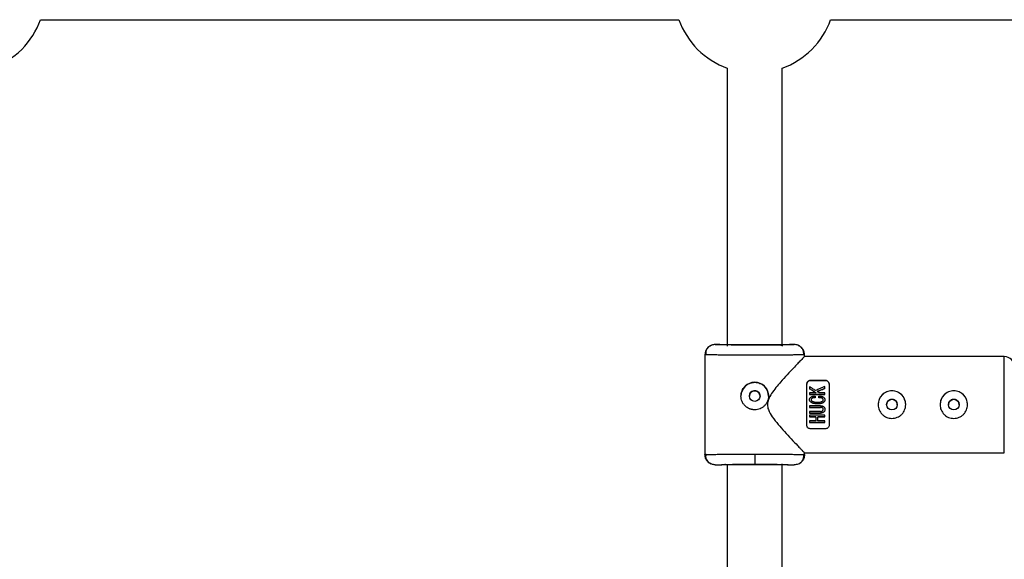
# Model space of a CAD drawing. Units: millimetres. Extents: x -2531 to 4172, y -2689 to 1413.
# Drawn here: x -128 to 159, y -802 to -646 of the extents above; entities that cross this region are included whole.
import ezdxf

# ---------------------------------------------------------------- set-up
doc = ezdxf.new("R2010")
doc.units = ezdxf.units.MM

msp = doc.modelspace()

# ---------------------------------------------------------------- linework, layer by layer
at = {"color": 7, "linetype": 'Continuous', "lineweight": 25}
for p, q in [((-121.56, -645.52), (64.25, -645.52)), ((108.44, -645.52), (194.25, -645.52)), ((78.35, -659.61), (78.35, -740.52)), ((94.35, -740.43), (94.35, -659.61)), ((73.47, -740.39), (73.37, -740.45)), ((74.85, -740.02), (76.7, -740.02)), ((95.99, -740.02), (97.85, -740.02)), ((99.32, -740.45), (99.23, -740.39)), ((71.85, -742.99), (71.85, -772.04)), ((72.17, -743.03), (71.85, -743.02)), ((100.85, -743.02), (100.52, -743.03)), ((159, -743.52), (100.75, -743.52)), ((100.85, -743.52), (100.85, -742.99)), ((102.5, -750.5), (107, -750.5)), ((107, -750.5), (102.5, -750.5)), ((102.5, -750.5), (102.5, -750.5)), ((107, -750.5), (107, -750.5)), ((101.5, -763.5), (101.5, -751.5)), ((102.33, -752.86), (102.33, -752.86)), ((106.74, -752.76), (106.74, -752.76)), ((108, -751.5), (108, -763.5)), ((102.3, -756.03), (102.3, -756.03)), ((104.24, -754.04), (102.33, -754.04)), ((106.74, -754.51), (102.33, -754.51)), ((102.33, -754.51), (102.33, -754.51)), ((102.33, -754.51), (106.74, -754.51)), ((103.9, -755.03), (103.9, -755.48)), ((104.98, -755.48), (104.98, -755.01)), ((106.74, -754.04), (105.09, -754.04)), ((106.74, -754.51), (106.74, -754.51)), ((106.77, -756.06), (106.77, -756.06)), ((105.45, -757.81), (102.33, -757.81)), ((102.33, -758.29), (105.45, -758.29)), ((105.45, -758.29), (102.33, -758.29)), ((105.45, -759.48), (102.33, -759.48)), ((105.45, -758.29), (105.45, -758.29)), ((106.75, -758.89), (106.75, -758.88)), ((102.33, -759.96), (105.45, -759.96)), ((105.45, -759.96), (102.33, -759.96)), ((106.74, -760.55), (102.33, -760.55)), ((104.18, -761.03), (102.33, -761.03)), ((102.33, -761.03), (104.18, -761.03)), ((104.18, -762.21), (102.33, -762.21)), ((104.18, -761.03), (104.18, -761.03)), ((106.74, -761.03), (104.67, -761.03)), ((104.67, -761.03), (106.74, -761.03)), ((104.67, -761.03), (104.67, -761.03)), ((106.74, -762.21), (104.67, -762.21)), ((105.45, -759.96), (105.45, -759.96)), ((106.74, -762.68), (102.33, -762.68)), ((102.33, -762.68), (106.74, -762.68)), ((107, -764.5), (102.5, -764.5)), ((71.85, -772.02), (72.18, -772)), ((72.18, -772.01), (71.85, -772.02)), ((86.35, -771.92), (86.35, -774.92)), ((100.51, -772), (100.85, -772.02)), ((100.85, -772.02), (100.58, -772.01)), ((100.84, -771.52), (159, -771.52)), ((100.85, -772.04), (100.85, -771.51)), ((72.93, -774.29), (73.53, -774.71)), ((74.85, -775.02), (76.64, -775.02)), ((78.35, -774.9), (78.35, -860.52)), ((94.35, -860.43), (94.35, -774.7)), ((96.05, -775.02), (97.85, -775.02)), ((99.16, -774.71), (99.77, -774.29))]:
    msp.add_line(p, q, dxfattribs=at)
at = {"color": 8, "linetype": 'Continuous', "lineweight": 25}
msp.add_line((159, -771.52), (159, -743.52), dxfattribs=at)
at = {"color": 7, "linetype": 'Continuous', "lineweight": 25, "flags": 128}
for points in [[(104.24, -754.04), (103.59, -753.64), (102.96, -753.25), (102.33, -752.86)], [(106.74, -752.76), (106.01, -753.07), (105.28, -753.39), (104.55, -753.71)]]:
    msp.add_lwpolyline(points, dxfattribs=at)
at = {"color": 7, "linetype": 'Continuous', "lineweight": 25}
for centre in [(86.35, -755), (126.3, -757.5), (144.3, -757.5)]:
    msp.add_circle(centre, 1.55, dxfattribs=at)
for centre, radius, start, end in [((-143.65, -637.52), 23.5, 289.9028, 340.0972), ((86.35, -637.52), 23.5, 199.9028, 250.0972), ((86.35, -637.52), 23.5, 289.9028, 340.0972), ((159, -746.52), 3, 0, 90), ((86.35, -755), 4, 0, 180), ((126.3, -757.5), 4, 0, 180), ((144.3, -757.5), 4, 0, 180)]:
    msp.add_arc(centre, radius, start, end, dxfattribs=at)
for points, knots in [([(73.46, -740.37), (73.39, -740.41), (73.12, -740.53), (72.73, -740.87), (72.32, -741.36), (71.95, -742.06), (71.89, -742.64), (71.85, -743.02)], [0, 0, 0, 0, 0.0693954, 0.2775331, 0.4677415, 0.6540015, 1, 1, 1, 1]), ([(72.11, -742.17), (72.1, -742.18), (72, -742.46), (72.05, -742.75), (72.1, -743.04)], [0, 0, 0, 0, 0.046272, 1, 1, 1, 1]), ([(73.63, -740.31), (73.44, -740.4), (72.95, -740.62), (72.4, -741.27), (72.04, -742.13), (72.08, -742.73), (72.1, -743.03)], [0, 0, 0, 0, 0.174115, 0.453534, 0.731972, 1, 1, 1, 1]), ([(74.85, -740.02), (74.49, -740.04), (74.06, -740.07), (73.69, -740.26), (73.62, -740.29)], [0, 0, 0, 0, 0.829834, 1, 1, 1, 1]), ([(97.85, -740.02), (97.85, -740.03), (97.55, -740.03), (96.4, -740.05), (95.55, -740.06), (93.42, -740.07), (92.14, -740.07), (89.36, -740.08), (87.85, -740.08), (84.84, -740.08), (83.33, -740.08), (80.55, -740.07), (79.27, -740.07), (77.14, -740.06), (76.29, -740.05), (75.14, -740.03), (74.84, -740.03), (74.85, -740.02)], [0, 0, 0, 0, 0.125, 0.125, 0.25, 0.25, 0.375, 0.375, 0.5, 0.5, 0.625, 0.625, 0.75, 0.75, 0.875, 0.875, 1, 1, 1, 1]), ([(76.7, -740.02), (76.7, -740.02), (76.95, -740.03), (77.92, -740.04), (78.63, -740.05), (80.42, -740.06), (81.49, -740.07), (83.82, -740.07), (85.08, -740.07), (86.35, -740.07)], [0, 0, 0, 0, 0.25, 0.25, 0.5, 0.5, 0.75, 0.75, 1, 1, 1, 1]), ([(86.35, -740.07), (87.61, -740.07), (88.87, -740.07), (91.21, -740.07), (92.28, -740.06), (94.06, -740.05), (94.78, -740.04), (95.74, -740.03), (95.99, -740.02), (95.99, -740.02)], [0, 0, 0, 0, 0.25, 0.25, 0.5, 0.5, 0.75, 0.75, 1, 1, 1, 1]), ([(94.57, -740.53), (94.43, -740.44), (94.14, -740.27), (93.09, -740.2), (91.54, -740.14), (89.23, -740.11), (87.36, -740.09), (86.35, -740.09)], [0, 0, 0, 0, 0.1525414, 0.3085968, 0.5013621, 0.7316637, 1, 1, 1, 1]), ([(99.08, -740.29), (99.04, -740.27), (98.67, -740.07), (98.24, -740.04), (97.85, -740.02)], [0, 0, 0, 0, 0.098684, 1, 1, 1, 1]), ([(100.59, -743.03), (100.61, -742.73), (100.65, -742.13), (100.29, -741.27), (99.75, -740.62), (99.25, -740.4), (99.06, -740.31)], [0, 0, 0, 0, 0.268103, 0.546618, 0.826115, 1, 1, 1, 1]), ([(99.59, -740.58), (99.56, -740.56), (99.45, -740.47), (99.33, -740.41), (99.24, -740.38)], [0, 0, 0, 0, 0.2801259, 1, 1, 1, 1]), ([(100.85, -743.02), (100.81, -742.64), (100.75, -742.06), (100.37, -741.36), (100.07, -740.96), (99.83, -740.78), (99.76, -740.73)], [0, 0, 0, 0, 0.429793, 0.661161, 0.897435, 1, 1, 1, 1]), ([(100.59, -743.04), (100.64, -742.75), (100.69, -742.46), (100.59, -742.18), (100.59, -742.17)], [0, 0, 0, 0, 0.953728, 1, 1, 1, 1]), ([(100.75, -743.62), (100.75, -743.62), (100.74, -743.62), (99.91, -744.48), (98.8, -745.62), (97.49, -747), (95.83, -748.77), (93.64, -751.19), (91.64, -753.56), (90.31, -755.81), (89.93, -757.47), (90.33, -759.29), (91.52, -761.21), (93.18, -763.28), (95.09, -765.44), (97.04, -767.54), (98.6, -769.18), (99.66, -770.28), (100.32, -770.97), (100.7, -771.37), (100.93, -771.6), (100.84, -771.51), (100.84, -771.51)], [0, 0, 0, 0, 0.048967, 0.11735, 0.164078, 0.212149, 0.276017, 0.341688, 0.429463, 0.468633, 0.499807, 0.529223, 0.577988, 0.635894, 0.694943, 0.764397, 0.83647, 0.876391, 0.917297, 0.957281, 0.998786, 1, 1, 1, 1]), ([(101.5, -751.5), (101.5, -751.37), (101.52, -751.25), (101.61, -751.02), (101.68, -750.91), (101.86, -750.72), (101.97, -750.64), (102.22, -750.53), (102.36, -750.5), (102.5, -750.5)], [0, 0, 0, 0, 0.25, 0.25, 0.5, 0.5, 0.75, 0.75, 1, 1, 1, 1]), ([(102.5, -750.5), (102.36, -750.5), (102.22, -750.53), (101.97, -750.64), (101.86, -750.72), (101.68, -750.91), (101.61, -751.02), (101.52, -751.25), (101.5, -751.38), (101.5, -751.5)], [0, 0, 0, 0, 0.25, 0.25, 0.5, 0.5, 0.75, 0.75, 1, 1, 1, 1]), ([(107, -750.5), (107.14, -750.5), (107.28, -750.53), (107.52, -750.64), (107.63, -750.72), (107.81, -750.91), (107.88, -751.02), (107.97, -751.25), (108, -751.37), (108, -751.5)], [0, 0, 0, 0, 0.25, 0.25, 0.5, 0.5, 0.75, 0.75, 1, 1, 1, 1]), ([(108, -751.5), (108, -751.38), (107.97, -751.25), (107.88, -751.02), (107.81, -750.91), (107.63, -750.72), (107.53, -750.64), (107.28, -750.53), (107.14, -750.5), (107, -750.5)], [0, 0, 0, 0, 0.25, 0.25, 0.5, 0.5, 0.75, 0.75, 1, 1, 1, 1]), ([(86.35, -759), (86.28, -759), (86.15, -759), (85.95, -758.98), (85.76, -758.96), (85.56, -758.92), (85.37, -758.88), (85.18, -758.83), (85, -758.77), (84.63, -758.62), (84.11, -758.35), (83.5, -757.85), (83, -757.24), (82.63, -756.55), (82.4, -755.79), (82.32, -755), (82.4, -754.21), (82.63, -753.46), (83, -752.76), (83.5, -752.15), (84.11, -751.65), (84.69, -751.34), (85.18, -751.17), (85.56, -751.07), (85.95, -751.01), (86.21, -751), (86.35, -751)], [0, 0, 0, 0, 0.015729, 0.031358, 0.046923, 0.062463, 0.078016, 0.09362, 0.109313, 0.125133, 0.187506, 0.250017, 0.312686, 0.374945, 0.437571, 0.499871, 0.562165, 0.62483, 0.687144, 0.749877, 0.812433, 0.874859, 0.906373, 0.937532, 0.968639, 1, 1, 1, 1]), ([(86.35, -753.46), (86.14, -753.48), (85.74, -753.53), (85.22, -753.89), (84.87, -754.4), (84.82, -754.8), (84.8, -755.01)], [0, 0, 0, 0, 0.250143, 0.50038, 0.750322, 1, 1, 1, 1]), ([(86.35, -751), (86.61, -751), (86.87, -751.03), (87.39, -751.13), (87.64, -751.21), (88.12, -751.41), (88.35, -751.53), (88.79, -751.82), (88.99, -751.99), (89.36, -752.35), (89.52, -752.56), (89.82, -752.99), (89.94, -753.22), (90.14, -753.7), (90.22, -753.96), (90.32, -754.47), (90.35, -754.73), (90.35, -755.26), (90.32, -755.52), (90.22, -756.04), (90.14, -756.29), (89.94, -756.77), (89.82, -757.01), (89.53, -757.44), (89.36, -757.64), (88.99, -758.01), (88.79, -758.18), (88.36, -758.47), (88.13, -758.59), (87.64, -758.79), (87.39, -758.87), (86.88, -758.97), (86.61, -759), (86.35, -759)], [0, 0, 0, 0, 0.0625, 0.0625, 0.125, 0.125, 0.1875, 0.1875, 0.25, 0.25, 0.3125, 0.3125, 0.375, 0.375, 0.4375, 0.4375, 0.5, 0.5, 0.5625, 0.5625, 0.625, 0.625, 0.6875, 0.6875, 0.75, 0.75, 0.8125, 0.8125, 0.875, 0.875, 0.9375, 0.9375, 1, 1, 1, 1]), ([(87.9, -755.01), (87.9, -755.01), (87.94, -754.81), (87.8, -754.39), (87.48, -753.89), (86.96, -753.53), (86.55, -753.48), (86.35, -753.46)], [0, 0, 0, 0, 0.000418, 0.250388, 0.500296, 0.750136, 1, 1, 1, 1]), ([(104.05, -753.4), (103.91, -753.31), (103.61, -753.12), (103.17, -752.84), (102.74, -752.57), (102.46, -752.39), (102.33, -752.31)], [0, 0, 0, 0, 0.2592978, 0.5123951, 0.7592948, 1, 1, 1, 1]), ([(102.33, -752.86), (102.48, -752.96), (102.79, -753.15), (103.26, -753.44), (103.74, -753.74), (104.07, -753.94), (104.24, -754.04)], [0, 0, 0, 0, 0.239114, 0.485484, 0.739112, 1, 1, 1, 1]), ([(106.74, -752.22), (106.52, -752.32), (106.09, -752.51), (105.43, -752.8), (104.75, -753.1), (104.29, -753.3), (104.05, -753.4)], [0, 0, 0, 0, 0.2396429, 0.4861888, 0.7396404, 1, 1, 1, 1]), ([(104.55, -753.71), (104.8, -753.6), (105.29, -753.39), (106.02, -753.07), (106.5, -752.86), (106.74, -752.76)], [0, 0, 0, 0, 0.343738, 0.677071, 1, 1, 1, 1]), ([(122.3, -757.5), (122.3, -757.23), (122.32, -756.97), (122.43, -756.46), (122.5, -756.21), (122.7, -755.72), (122.83, -755.49), (123.12, -755.06), (123.29, -754.85), (123.65, -754.49), (123.85, -754.32), (124.29, -754.03), (124.52, -753.91), (125, -753.71), (125.25, -753.63), (125.77, -753.53), (126.03, -753.5), (126.56, -753.5), (126.82, -753.53), (127.34, -753.63), (127.59, -753.7), (128.07, -753.91), (128.3, -754.03), (128.74, -754.32), (128.94, -754.49), (129.31, -754.85), (129.47, -755.05), (129.76, -755.49), (129.89, -755.72), (130.09, -756.2), (130.17, -756.45), (130.27, -756.97), (130.3, -757.23), (130.3, -757.76), (130.27, -758.03), (130.17, -758.54), (130.09, -758.79), (129.89, -759.28), (129.77, -759.51), (129.48, -759.94), (129.31, -760.15), (128.94, -760.51), (128.74, -760.68), (128.3, -760.97), (128.07, -761.09), (127.59, -761.29), (127.34, -761.37), (126.82, -761.47), (126.56, -761.5), (126.04, -761.5), (125.77, -761.47), (125.26, -761.37), (125.01, -761.3), (124.52, -761.09), (124.29, -760.97), (123.86, -760.68), (123.65, -760.51), (123.28, -760.15), (123.12, -759.94), (122.83, -759.51), (122.7, -759.28), (122.5, -758.8), (122.43, -758.55), (122.32, -758.03), (122.3, -757.77), (122.3, -757.5)], [0, 0, 0, 0, 0.03125, 0.03125, 0.0625, 0.0625, 0.09375, 0.09375, 0.125, 0.125, 0.15625, 0.15625, 0.1875, 0.1875, 0.21875, 0.21875, 0.25, 0.25, 0.28125, 0.28125, 0.3125, 0.3125, 0.34375, 0.34375, 0.375, 0.375, 0.40625, 0.40625, 0.4375, 0.4375, 0.46875, 0.46875, 0.5, 0.5, 0.53125, 0.53125, 0.5625, 0.5625, 0.59375, 0.59375, 0.625, 0.625, 0.65625, 0.65625, 0.6875, 0.6875, 0.71875, 0.71875, 0.75, 0.75, 0.78125, 0.78125, 0.8125, 0.8125, 0.84375, 0.84375, 0.875, 0.875, 0.90625, 0.90625, 0.9375, 0.9375, 0.96875, 0.96875, 1, 1, 1, 1]), ([(140.3, -757.5), (140.3, -757.23), (140.32, -756.97), (140.43, -756.46), (140.5, -756.21), (140.7, -755.72), (140.83, -755.49), (141.12, -755.06), (141.29, -754.85), (141.65, -754.49), (141.85, -754.32), (142.29, -754.03), (142.52, -753.91), (143, -753.71), (143.25, -753.63), (143.77, -753.53), (144.03, -753.5), (144.56, -753.5), (144.82, -753.53), (145.34, -753.63), (145.59, -753.7), (146.07, -753.91), (146.3, -754.03), (146.74, -754.32), (146.94, -754.49), (147.31, -754.85), (147.47, -755.05), (147.76, -755.49), (147.89, -755.72), (148.09, -756.2), (148.17, -756.45), (148.27, -756.97), (148.3, -757.23), (148.3, -757.76), (148.27, -758.03), (148.17, -758.54), (148.09, -758.79), (147.89, -759.28), (147.77, -759.51), (147.48, -759.94), (147.31, -760.15), (146.94, -760.51), (146.74, -760.68), (146.3, -760.97), (146.07, -761.09), (145.59, -761.29), (145.34, -761.37), (144.82, -761.47), (144.56, -761.5), (144.04, -761.5), (143.77, -761.47), (143.26, -761.37), (143.01, -761.3), (142.52, -761.09), (142.29, -760.97), (141.86, -760.68), (141.65, -760.51), (141.28, -760.15), (141.12, -759.94), (140.83, -759.51), (140.7, -759.28), (140.5, -758.8), (140.43, -758.55), (140.32, -758.03), (140.3, -757.77), (140.3, -757.5)], [0, 0, 0, 0, 0.03125, 0.03125, 0.0625, 0.0625, 0.09375, 0.09375, 0.125, 0.125, 0.15625, 0.15625, 0.1875, 0.1875, 0.21875, 0.21875, 0.25, 0.25, 0.28125, 0.28125, 0.3125, 0.3125, 0.34375, 0.34375, 0.375, 0.375, 0.40625, 0.40625, 0.4375, 0.4375, 0.46875, 0.46875, 0.5, 0.5, 0.53125, 0.53125, 0.5625, 0.5625, 0.59375, 0.59375, 0.625, 0.625, 0.65625, 0.65625, 0.6875, 0.6875, 0.71875, 0.71875, 0.75, 0.75, 0.78125, 0.78125, 0.8125, 0.8125, 0.84375, 0.84375, 0.875, 0.875, 0.90625, 0.90625, 0.9375, 0.9375, 0.96875, 0.96875, 1, 1, 1, 1]), ([(104.98, -755.01), (105.1, -755.01), (105.31, -755.02), (105.6, -755.05), (105.9, -755.1), (106.18, -755.21), (106.43, -755.39), (106.6, -755.56), (106.71, -755.73), (106.76, -755.92), (106.77, -756.1), (106.75, -756.28), (106.7, -756.47), (106.58, -756.65), (106.41, -756.83), (106.17, -756.99), (105.9, -757.12), (105.56, -757.21), (105.14, -757.26), (104.64, -757.27), (104.14, -757.26), (103.72, -757.21), (103.34, -757.13), (103.01, -757), (102.71, -756.83), (102.5, -756.64), (102.35, -756.41), (102.29, -756.13), (102.31, -755.85), (102.4, -755.63), (102.53, -755.46), (102.67, -755.34), (102.83, -755.24), (102.97, -755.16), (103.13, -755.1), (103.32, -755.05), (103.58, -755.02), (103.78, -755.03), (103.9, -755.03)], [0, 0, 0, 0, 0.0342174, 0.0625633, 0.0854943, 0.1249309, 0.1527626, 0.1749318, 0.196263, 0.2150463, 0.2329034, 0.2502522, 0.2692149, 0.290019, 0.3138481, 0.3417689, 0.3754554, 0.4043294, 0.4452885, 0.5004191, 0.5528937, 0.5944749, 0.6252194, 0.6674581, 0.7008915, 0.7279364, 0.75032, 0.7802046, 0.8128715, 0.8317365, 0.8521077, 0.8754183, 0.8872775, 0.9066794, 0.9232684, 0.9379368, 0.9656777, 1, 1, 1, 1]), ([(106.76, -756.06), (106.77, -756.07), (106.78, -756.17), (106.73, -756.39), (106.56, -756.71), (106.2, -756.99), (105.39, -757.31), (104.4, -757.29), (103.37, -757.17), (102.78, -756.9), (102.43, -756.57), (102.31, -756.3), (102.31, -756.11), (102.31, -756.03)], [0, 0, 0, 0, 0.0036707, 0.056147, 0.1149229, 0.1914453, 0.2966512, 0.5673376, 0.706211, 0.8467517, 0.9019813, 0.9577464, 1, 1, 1, 1]), ([(103.9, -755.48), (103.82, -755.48), (103.67, -755.48), (103.42, -755.5), (103.21, -755.56), (103.04, -755.64), (102.93, -755.72), (102.82, -755.83), (102.78, -755.99), (102.79, -756.15), (102.83, -756.29), (102.94, -756.42), (103.1, -756.53), (103.33, -756.64), (103.66, -756.73), (104.1, -756.77), (104.62, -756.78), (105.11, -756.77), (105.52, -756.72), (105.81, -756.64), (106.02, -756.53), (106.16, -756.42), (106.26, -756.27), (106.29, -756.1), (106.27, -755.91), (106.11, -755.72), (105.91, -755.6), (105.7, -755.53), (105.49, -755.5), (105.25, -755.48), (105.07, -755.48), (104.98, -755.48)], [0, 0, 0, 0, 0.035001, 0.062816, 0.103539, 0.125529, 0.142233, 0.163563, 0.188287, 0.210053, 0.230637, 0.251186, 0.278932, 0.313472, 0.358639, 0.421223, 0.500621, 0.575719, 0.63217, 0.672385, 0.703352, 0.728646, 0.750079, 0.775781, 0.80054, 0.829654, 0.874831, 0.897314, 0.926178, 0.962147, 1, 1, 1, 1]), ([(103.9, -755.48), (103.75, -755.48), (103.46, -755.49), (103.1, -755.59), (102.88, -755.75), (102.81, -755.88), (102.79, -755.97), (102.79, -756.02), (102.79, -756.04)], [0, 0, 0, 0, 0.32069, 0.641107, 0.801197, 0.880297, 0.962943, 1, 1, 1, 1]), ([(106.28, -756.08), (106.28, -756.07), (106.29, -756.03), (106.27, -755.95), (106.2, -755.82), (106.06, -755.69), (105.67, -755.47), (105.29, -755.48), (104.98, -755.48)], [0, 0, 0, 0, 0.015097, 0.08631, 0.156804, 0.298017, 0.438696, 1, 1, 1, 1]), ([(127.85, -757.51), (127.85, -757.47), (127.84, -757.38), (127.83, -757.26), (127.81, -757.14), (127.77, -757.03), (127.71, -756.85), (127.59, -756.64), (127.4, -756.4), (127.16, -756.21), (126.89, -756.07), (126.6, -755.98), (126.3, -755.95), (125.99, -755.98), (125.7, -756.07), (125.43, -756.21), (125.19, -756.4), (125, -756.64), (124.87, -756.88), (124.8, -757.1), (124.75, -757.3), (124.75, -757.44), (124.75, -757.51)], [0, 0, 0, 0, 0.025163, 0.050106, 0.074986, 0.099959, 0.12518, 0.187614, 0.250112, 0.312635, 0.374993, 0.437482, 0.499883, 0.562299, 0.624907, 0.687379, 0.750031, 0.812539, 0.875004, 0.916826, 0.95825, 1, 1, 1, 1]), ([(145.85, -757.51), (145.85, -757.47), (145.84, -757.38), (145.83, -757.26), (145.81, -757.14), (145.77, -757.03), (145.71, -756.85), (145.59, -756.64), (145.4, -756.4), (145.16, -756.21), (144.89, -756.07), (144.6, -755.98), (144.3, -755.95), (143.99, -755.98), (143.7, -756.07), (143.43, -756.21), (143.19, -756.4), (143, -756.64), (142.87, -756.88), (142.8, -757.1), (142.75, -757.3), (142.75, -757.44), (142.75, -757.51)], [0, 0, 0, 0, 0.025164, 0.050108, 0.074988, 0.099962, 0.125183, 0.187618, 0.250117, 0.312638, 0.374996, 0.437483, 0.499884, 0.562298, 0.624903, 0.687376, 0.750027, 0.812536, 0.875003, 0.916825, 0.958249, 1, 1, 1, 1]), ([(105.45, -757.81), (105.53, -757.81), (105.66, -757.81), (105.85, -757.83), (105.99, -757.86), (106.11, -757.9), (106.21, -757.95), (106.29, -757.99), (106.42, -758.08), (106.56, -758.21), (106.68, -758.42), (106.74, -758.65), (106.76, -758.87), (106.74, -759.11), (106.69, -759.34), (106.56, -759.56), (106.37, -759.74), (106.15, -759.86), (105.92, -759.92), (105.7, -759.95), (105.54, -759.96), (105.45, -759.96)], [0, 0, 0, 0, 0.06041, 0.107016, 0.144056, 0.174948, 0.202098, 0.227004, 0.250544, 0.319892, 0.37569, 0.436154, 0.501078, 0.548445, 0.626266, 0.680192, 0.751441, 0.821699, 0.875892, 0.932091, 1, 1, 1, 1]), ([(105.45, -759.48), (105.56, -759.48), (105.75, -759.48), (105.99, -759.39), (106.14, -759.27), (106.22, -759.16), (106.26, -759.06), (106.28, -758.97), (106.28, -758.83), (106.24, -758.6), (106.07, -758.42), (105.87, -758.33), (105.68, -758.29), (105.53, -758.29), (105.45, -758.29)], [0, 0, 0, 0, 0.141156, 0.249687, 0.32392, 0.379059, 0.425365, 0.46577, 0.50053, 0.611143, 0.749562, 0.811913, 0.89267, 1, 1, 1, 1]), ([(106.28, -758.89), (106.27, -758.82), (106.27, -758.71), (106.18, -758.55), (106.05, -758.42), (105.85, -758.31), (105.64, -758.29), (105.49, -758.29), (105.45, -758.29)], [0, 0, 0, 0, 0.1567751, 0.3042551, 0.4512315, 0.6245304, 0.8886042, 1, 1, 1, 1]), ([(106.74, -758.89), (106.74, -758.93), (106.76, -759.09), (106.69, -759.34), (106.53, -759.61), (106.28, -759.8), (105.92, -759.95), (105.63, -759.95), (105.45, -759.96)], [0, 0, 0, 0, 0.064788, 0.249099, 0.398457, 0.547221, 0.726453, 1, 1, 1, 1]), ([(102.5, -764.5), (102.36, -764.5), (102.22, -764.47), (101.97, -764.36), (101.86, -764.28), (101.68, -764.1), (101.61, -763.99), (101.52, -763.75), (101.5, -763.63), (101.5, -763.5)], [0, 0, 0, 0, 0.25, 0.25, 0.5, 0.5, 0.75, 0.75, 1, 1, 1, 1]), ([(108, -763.5), (108, -763.63), (107.97, -763.75), (107.88, -763.99), (107.81, -764.09), (107.63, -764.28), (107.53, -764.36), (107.27, -764.47), (107.14, -764.5), (107, -764.5)], [0, 0, 0, 0, 0.25, 0.25, 0.5, 0.5, 0.75, 0.75, 1, 1, 1, 1]), ([(72.54, -773.92), (72.47, -773.83), (72.27, -773.6), (71.95, -772.97), (71.89, -772.39), (71.85, -772.02)], [0, 0, 0, 0, 0.1606032, 0.4543429, 1, 1, 1, 1]), ([(72.11, -772), (72.08, -772.22), (72.02, -772.66), (72.18, -773.33), (72.52, -773.96), (72.9, -774.29), (73.09, -774.45)], [0, 0, 0, 0, 0.24492, 0.49599, 0.749279, 1, 1, 1, 1]), ([(99.61, -774.45), (99.8, -774.29), (100.18, -773.96), (100.51, -773.33), (100.67, -772.66), (100.61, -772.22), (100.58, -772)], [0, 0, 0, 0, 0.250721, 0.50401, 0.75508, 1, 1, 1, 1]), ([(100.85, -772.02), (100.8, -772.39), (100.74, -772.97), (100.42, -773.6), (100.22, -773.83), (100.15, -773.92)], [0, 0, 0, 0, 0.545791, 0.839606, 1, 1, 1, 1]), ([(74.85, -775.02), (74.5, -774.98), (73.94, -774.92), (73.32, -774.63), (73.07, -774.42), (72.99, -774.35)], [0, 0, 0, 0, 0.5205, 0.82934, 1, 1, 1, 1]), ([(74.85, -775.02), (74.84, -775), (75.14, -774.99), (76.29, -774.97), (77.14, -774.96), (79.27, -774.94), (80.55, -774.93), (83.33, -774.92), (84.84, -774.92), (86.35, -774.92)], [0, 0, 0, 0, 0.25, 0.25, 0.5, 0.5, 0.75, 0.75, 1, 1, 1, 1]), ([(77.68, -774.8), (77.7, -774.82), (77.77, -774.88), (78.1, -774.89), (78.47, -774.9), (78.8, -774.91), (78.93, -774.91)], [0, 0, 0, 0, 0.1850147, 0.4873391, 0.8059051, 1, 1, 1, 1]), ([(93.91, -774.97), (93.69, -774.97), (93.06, -774.96), (91.7, -774.95), (89.97, -774.94), (88.16, -774.94), (86.35, -774.94), (84.54, -774.94), (82.72, -774.94), (80.99, -774.95), (79.59, -774.96), (78.92, -774.97), (78.66, -774.97)], [0, 0, 0, 0, 0.062828, 0.176225, 0.287262, 0.393864, 0.494436, 0.595008, 0.701609, 0.812647, 0.926044, 1, 1, 1, 1]), ([(86.35, -774.92), (87.85, -774.92), (89.36, -774.92), (92.14, -774.93), (93.42, -774.94), (95.55, -774.96), (96.4, -774.97), (97.55, -774.99), (97.85, -775), (97.85, -775.02)], [0, 0, 0, 0, 0.25, 0.25, 0.5, 0.5, 0.75, 0.75, 1, 1, 1, 1]), ([(99.7, -774.35), (99.64, -774.41), (99.42, -774.6), (98.81, -774.91), (98.23, -774.97), (97.85, -775.02)], [0, 0, 0, 0, 0.132243, 0.432086, 1, 1, 1, 1])]:
    msp.add_open_spline(points, degree=3, knots=knots, dxfattribs=at)
at = {"color": 8, "linetype": 'Continuous', "lineweight": 25}
for points, knots in [([(86.35, -743.08), (85.44, -743.08), (83.59, -743.08), (80.88, -743.08), (78.9, -743.07), (77.58, -743.07), (76.81, -743.06), (75.8, -743.06), (74.53, -743.05), (73.21, -743.04), (72.33, -743.03), (72.2, -743.03), (72.17, -743.03)], [0, 0, 0, 0, 0.135967, 0.275807, 0.419519, 0.468357, 0.517628, 0.56733, 0.675226, 0.805717, 0.958772, 1, 1, 1, 1]), ([(100.52, -743.03), (100.49, -743.03), (100.36, -743.03), (99.65, -743.04), (98.75, -743.05), (98.05, -743.05), (97.33, -743.06), (96.17, -743.06), (94.38, -743.07), (91.81, -743.08), (89.1, -743.08), (87.26, -743.08), (86.35, -743.08)], [0, 0, 0, 0, 0.041228, 0.194285, 0.26243, 0.324913, 0.381732, 0.432887, 0.580471, 0.724186, 0.864029, 1, 1, 1, 1]), ([(72.18, -772), (72.21, -772), (72.34, -771.99), (73.05, -771.98), (73.94, -771.97), (74.65, -771.96), (75.36, -771.95), (76.52, -771.94), (78.31, -771.93), (80.88, -771.93), (83.59, -771.92), (85.44, -771.92), (86.35, -771.92)], [0, 0, 0, 0, 0.038041, 0.191607, 0.259979, 0.322669, 0.379677, 0.431002, 0.579077, 0.723269, 0.863577, 1, 1, 1, 1]), ([(86.35, -771.92), (87.26, -771.92), (89.1, -771.92), (91.81, -771.93), (93.79, -771.93), (95.11, -771.94), (95.88, -771.94), (96.89, -771.95), (98.16, -771.96), (99.49, -771.97), (100.36, -771.99), (100.49, -772), (100.51, -772)], [0, 0, 0, 0, 0.136419, 0.276724, 0.420913, 0.469914, 0.519348, 0.569216, 0.67747, 0.808395, 0.961959, 1, 1, 1, 1]), ([(78.66, -774.97), (78.51, -774.97), (77.93, -774.98), (77.29, -774.99), (76.73, -775), (76.67, -775.01), (76.64, -775.02)], [0, 0, 0, 0, 0.110276, 0.420738, 0.718798, 1, 1, 1, 1]), ([(96.05, -775.02), (96.02, -775.01), (95.96, -775), (95.41, -774.99), (94.72, -774.98), (94.1, -774.97), (93.91, -774.97)], [0, 0, 0, 0, 0.272716, 0.561782, 0.862875, 1, 1, 1, 1])]:
    msp.add_open_spline(points, degree=3, knots=knots, dxfattribs=at)
at = {"color": 7, "linetype": 'Continuous', "lineweight": 25}
for points in [[(102.33, -752.31), (102.33, -752.49), (102.33, -752.68), (102.33, -752.86)], [(105.09, -754.04), (104.91, -753.93), (104.73, -753.82), (104.55, -753.71)], [(106.74, -752.76), (106.74, -752.58), (106.74, -752.4), (106.74, -752.22)], [(102.33, -754.04), (102.33, -754.2), (102.33, -754.36), (102.33, -754.51)], [(103.9, -755.48), (103.9, -755.33), (103.9, -755.18), (103.9, -755.03)], [(104.98, -755.01), (104.98, -755.17), (104.98, -755.32), (104.98, -755.48)], [(106.74, -754.51), (106.74, -754.36), (106.74, -754.2), (106.74, -754.04)], [(102.33, -757.81), (102.33, -757.97), (102.33, -758.13), (102.33, -758.29)], [(102.33, -759.48), (102.33, -759.64), (102.33, -759.8), (102.33, -759.96)], [(102.33, -760.55), (102.33, -760.71), (102.33, -760.87), (102.33, -761.03)], [(102.33, -762.21), (102.33, -762.37), (102.33, -762.52), (102.33, -762.68)], [(104.18, -761.03), (104.18, -761.43), (104.18, -761.82), (104.18, -762.21)], [(104.67, -762.21), (104.67, -761.82), (104.67, -761.43), (104.67, -761.03)], [(106.74, -761.03), (106.74, -760.87), (106.74, -760.71), (106.74, -760.55)], [(106.74, -762.68), (106.74, -762.52), (106.74, -762.37), (106.74, -762.21)]]:
    msp.add_open_spline(points, degree=3, dxfattribs=at)

doc.saveas('drawing.dxf')
